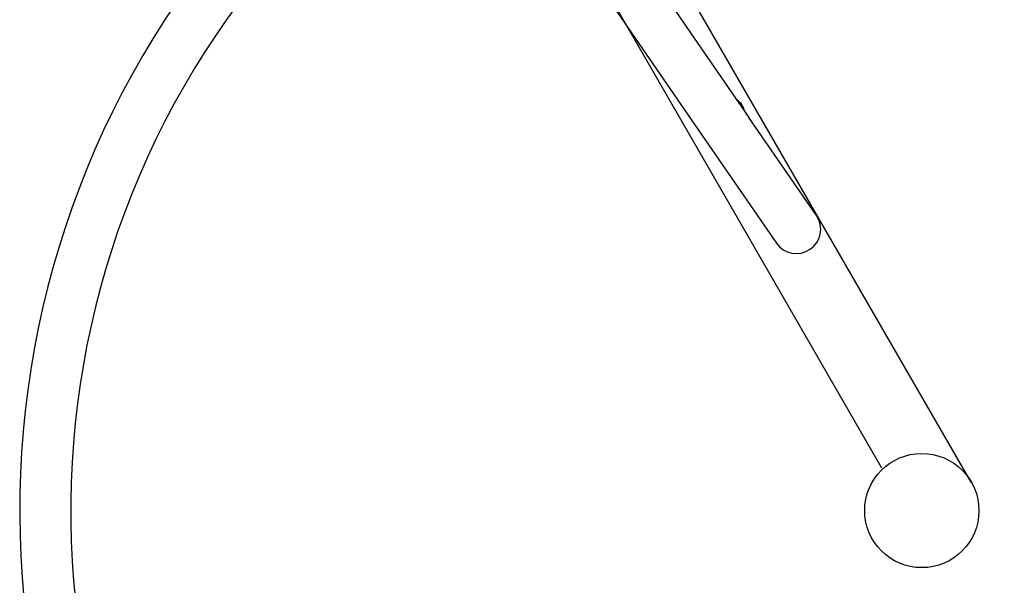
# Model space of a CAD drawing. Units: millimetres. Extents: x 23706 to 25043, y 14863 to 14874.
# Drawn here: x 25038 to 25039, y 14867 to 14867 of the extents above; entities that cross this region are included whole.
import ezdxf

# ---------------------------------------------------------------- set-up
doc = ezdxf.new("R2010")
doc.units = ezdxf.units.MM
doc.layers.add('superior-VIS', color=7, linetype='Continuous')

msp = doc.modelspace()

# ---------------------------------------------------------------- linework, layer by layer
for points in [[(25039.2385, 14866.68961), (25038.98669, 14867.12594)], [(25038.93988, 14867.09699), (25039.16818, 14866.70071)]]:
    msp.add_lwpolyline(points)
msp.add_circle((25039.19974, 14866.66724), 0.04476)
for radius, start in [(0.70683, 131.76301), (0.66683, 130.71989)]:
    msp.add_arc((25039.19974, 14866.66724), radius, start, 31.01392)
at = {"layer": 'superior-VIS'}
for p, q in [((25038.94842, 14867.14361), (25039.06426, 14866.97536)), ((25038.92155, 14867.11546), (25039.03288, 14866.95375)), ((25039.11715, 14866.89854), (25039.06426, 14866.97536)), ((25039.03288, 14866.95375), (25039.08577, 14866.87693))]:
    msp.add_line(p, q, dxfattribs=at)
for centre, radius, start, end in [((25039.04843, 14866.97794), 0.0127, 10.26478, 58.82646), ((25039.10146, 14866.88773), 0.01905, 214.54562, 34.54562), ((25039.10146, 14866.88773), 0.01905, 214.54562, 34.54562)]:
    msp.add_arc(centre, radius, start, end, dxfattribs=at)

doc.saveas('drawing.dxf')
